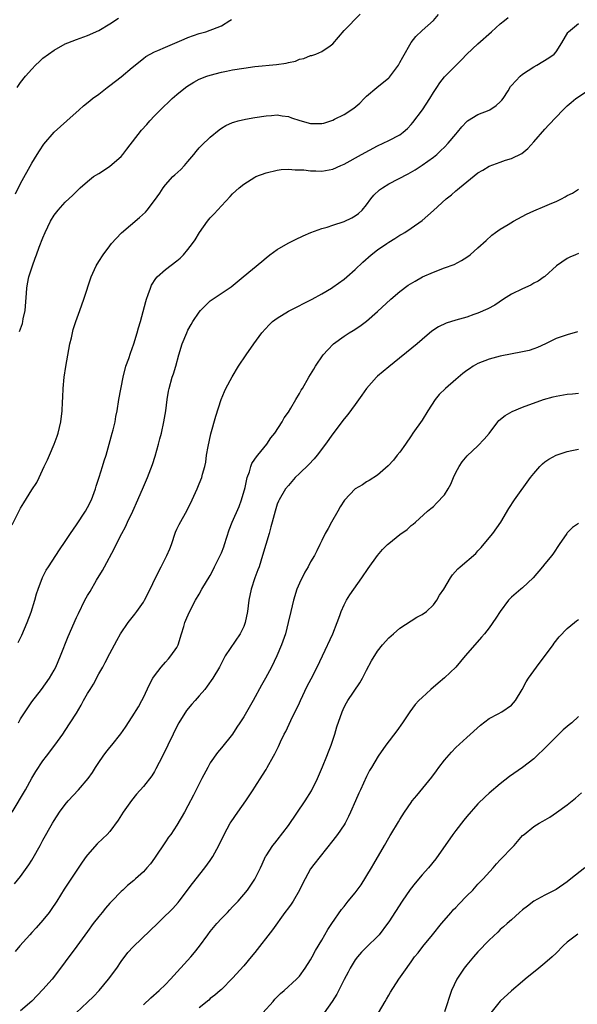
# Model space of a CAD drawing. Units: inches. Extents: x 2514000 to 2517000, y 1551000 to 1554000.
# Drawn here: x 2514077 to 2514177, y 1553385 to 1553561 of the extents above; entities that cross this region are included whole.
import ezdxf

# ---------------------------------------------------------------- set-up
doc = ezdxf.new("R2010")
doc.units = ezdxf.units.IN
doc.header["$MEASUREMENT"] = 0
doc.layers.add('LD25141551_2ft', color=135, linetype='Continuous')

msp = doc.modelspace()

# ---------------------------------------------------------------- linework, layer by layer
at = {"layer": 'LD25141551_2ft'}
for points, elevation in [([(2514075.48, 1553470.52), (2514077, 1553473.52), (2514077.55, 1553474.45), (2514079, 1553476.78), (2514079.89, 1553478.11), (2514080.33, 1553479), (2514081.24, 1553481), (2514081.83, 1553482.17), (2514082.15, 1553483), (2514083.04, 1553485), (2514083.58, 1553486.42), (2514083.75, 1553487), (2514084.2, 1553489), (2514084.43, 1553491), (2514084.52, 1553492.52), (2514084.55, 1553493.45), (2514084.63, 1553495), (2514084.81, 1553497), (2514085.08, 1553498.92), (2514085.84, 1553503), (2514086.1, 1553504.1), (2514086.42, 1553505.58), (2514086.87, 1553507), (2514087.6, 1553509), (2514088.36, 1553511), (2514089.65, 1553515), (2514090.53, 1553517), (2514091, 1553517.78), (2514091.8, 1553519), (2514093, 1553520.61), (2514093.32, 1553521), (2514094.1, 1553521.9), (2514095.1, 1553522.9), (2514098.33, 1553525.67), (2514099.36, 1553526.64), (2514099.68, 1553527), (2514101, 1553528.73), (2514101.95, 1553530.05), (2514102.57, 1553531), (2514103, 1553531.54), (2514104.28, 1553533), (2514104.65, 1553533.35), (2514105.7, 1553534.3), (2514106.36, 1553535), (2514107, 1553535.71), (2514108.06, 1553537), (2514108.47, 1553537.53), (2514109, 1553538.17), (2514109.4, 1553538.6), (2514111, 1553540.11), (2514112.58, 1553541.42), (2514113, 1553541.72), (2514113.8, 1553542.2), (2514115, 1553542.72), (2514115.21, 1553542.79), (2514116.01, 1553543), (2514117.29, 1553543.29), (2514119, 1553543.6), (2514121, 1553543.93), (2514121.99, 1553543.99), (2514123, 1553544.07), (2514123.91, 1553543.91), (2514125, 1553543.78), (2514125.55, 1553543.55), (2514127.08, 1553543.08), (2514129, 1553542.56), (2514129.46, 1553542.54), (2514131, 1553542.54), (2514131.39, 1553542.61), (2514133, 1553543.13), (2514133.29, 1553543.29), (2514135, 1553544.16), (2514136.73, 1553545.27), (2514137.8, 1553546.2), (2514138.57, 1553547), (2514139, 1553547.41), (2514140.88, 1553549), (2514143, 1553550.74), (2514143.13, 1553550.87), (2514144.74, 1553553), (2514145, 1553553.45), (2514145.54, 1553554.46), (2514147, 1553557.04), (2514147.87, 1553558.13), (2514149, 1553559.21), (2514151.04, 1553561), (2514151.92, 1553562.08)], 6528), ([(2514076.57, 1553449.43), (2514077.24, 1553450.76), (2514078.19, 1553453), (2514078.86, 1553454.86), (2514079.52, 1553457), (2514079.84, 1553458.16), (2514080.12, 1553459), (2514080.92, 1553461.08), (2514081.6, 1553462.4), (2514081.97, 1553463), (2514083.96, 1553466.04), (2514085, 1553467.53), (2514085.95, 1553469), (2514087, 1553470.5), (2514088.64, 1553473), (2514089, 1553473.64), (2514089.7, 1553475), (2514090.44, 1553477), (2514090.55, 1553477.45), (2514091.08, 1553479.08), (2514091.68, 1553481), (2514091.97, 1553482.03), (2514092.31, 1553483), (2514093.4, 1553487), (2514093.57, 1553487.57), (2514093.92, 1553489), (2514094.05, 1553489.95), (2514094.28, 1553491), (2514094.61, 1553493), (2514095.37, 1553497), (2514095.89, 1553499), (2514096.38, 1553500.38), (2514096.68, 1553501.32), (2514097, 1553502.14), (2514097.3, 1553503), (2514097.92, 1553505), (2514098.14, 1553505.86), (2514098.48, 1553507), (2514099.42, 1553510.58), (2514099.54, 1553511), (2514099.87, 1553511.87), (2514100.26, 1553513), (2514100.49, 1553513.51), (2514101.26, 1553514.74), (2514101.5, 1553515), (2514103, 1553516.34), (2514105, 1553517.88), (2514105.6, 1553518.4), (2514106.23, 1553519), (2514107, 1553519.9), (2514107.83, 1553521), (2514108.31, 1553521.69), (2514109.09, 1553523), (2514110.51, 1553525), (2514111, 1553525.63), (2514111.68, 1553526.32), (2514113, 1553527.78), (2514114.57, 1553529.43), (2514115, 1553529.93), (2514116.16, 1553531), (2514117, 1553531.67), (2514119, 1553532.92), (2514119.18, 1553533), (2514121, 1553533.71), (2514123, 1553534.17), (2514123.74, 1553534.26), (2514125, 1553534.33), (2514126.23, 1553534.23), (2514127, 1553534.25), (2514127.77, 1553534.23), (2514129, 1553534.06), (2514129.94, 1553534.06), (2514131, 1553533.99), (2514133, 1553534.33), (2514134.43, 1553535), (2514135, 1553535.25), (2514138.12, 1553537), (2514141, 1553538.54), (2514143, 1553539.5), (2514145, 1553540.52), (2514145.61, 1553541), (2514146.34, 1553541.66), (2514147, 1553542.33), (2514147.31, 1553542.69), (2514149.07, 1553545), (2514150.36, 1553547), (2514151, 1553548.1), (2514151.6, 1553549), (2514152.17, 1553549.83), (2514153, 1553550.88), (2514155, 1553552.94), (2514156.04, 1553553.96), (2514157.01, 1553555), (2514159, 1553556.85), (2514161.45, 1553559), (2514163, 1553560.41), (2514163.75, 1553561), (2514164.42, 1553561.58)], 6526), ([(2514076.79, 1553505.21), (2514077.32, 1553506.68), (2514077.39, 1553507), (2514077.48, 1553507.48), (2514077.81, 1553509), (2514078.07, 1553512.07), (2514078.11, 1553513), (2514078.23, 1553513.77), (2514078.47, 1553515), (2514079.1, 1553517), (2514079.63, 1553518.37), (2514079.85, 1553519), (2514080.35, 1553520.35), (2514081, 1553522.04), (2514081.42, 1553523), (2514082.36, 1553525), (2514083, 1553526.08), (2514083.72, 1553527), (2514085, 1553528.42), (2514086.35, 1553529.65), (2514087, 1553530.36), (2514087.34, 1553530.66), (2514087.68, 1553531), (2514089, 1553532.15), (2514090.09, 1553533), (2514091, 1553533.58), (2514091.88, 1553534.12), (2514093, 1553534.89), (2514095, 1553536.61), (2514095.33, 1553537), (2514096.07, 1553537.93), (2514098.69, 1553541.31), (2514099.64, 1553542.36), (2514100.19, 1553543), (2514101, 1553543.89), (2514102.53, 1553545.48), (2514103.55, 1553546.45), (2514104.15, 1553547), (2514105, 1553547.74), (2514106.53, 1553549), (2514106.8, 1553549.2), (2514108.04, 1553549.96), (2514109, 1553550.48), (2514110.36, 1553551), (2514111, 1553551.21), (2514113, 1553551.72), (2514113.93, 1553551.93), (2514115, 1553552.14), (2514117, 1553552.48), (2514119, 1553552.76), (2514122.88, 1553553.12), (2514124.62, 1553553.38), (2514125, 1553553.49), (2514126.26, 1553553.74), (2514127, 1553554.07), (2514127.79, 1553554.21), (2514129, 1553554.73), (2514129.24, 1553554.76), (2514129.94, 1553555), (2514131, 1553555.44), (2514132.48, 1553556.48), (2514133, 1553556.83), (2514135, 1553559.23), (2514137.86, 1553562.14)], 6530), ([(2514076.08, 1553529.92), (2514077, 1553531.75), (2514079, 1553535.44), (2514079.99, 1553537), (2514080.36, 1553537.64), (2514081.18, 1553538.82), (2514083, 1553540.95), (2514085.3, 1553543), (2514087.47, 1553545), (2514088.28, 1553545.72), (2514089.38, 1553546.62), (2514089.87, 1553547), (2514091, 1553547.81), (2514092.52, 1553549), (2514093, 1553549.34), (2514095, 1553550.93), (2514097, 1553552.6), (2514099, 1553554.2), (2514099.47, 1553554.53), (2514101, 1553555.37), (2514101.62, 1553555.62), (2514103, 1553556.24), (2514106.32, 1553557.68), (2514107, 1553557.96), (2514109, 1553558.67), (2514110.23, 1553559), (2514111, 1553559.26), (2514111.48, 1553559.48), (2514113, 1553560.07), (2514114.5, 1553561), (2514114.78, 1553561.22)], 6532), ([(2514076.38, 1553549), (2514077, 1553549.86), (2514077.9, 1553551), (2514079, 1553552.31), (2514079.67, 1553553), (2514080.37, 1553553.63), (2514081, 1553554.27), (2514081.98, 1553555), (2514083, 1553555.72), (2514085, 1553556.8), (2514085.46, 1553557), (2514087, 1553557.59), (2514089, 1553558.31), (2514091, 1553559.19), (2514093, 1553560.39), (2514094.56, 1553561.44)], 6534), ([(2514076.62, 1553435), (2514077, 1553435.7), (2514077.8, 1553437), (2514079, 1553438.79), (2514080.73, 1553441), (2514082.18, 1553443), (2514083, 1553444.44), (2514083.29, 1553445), (2514084.13, 1553447), (2514085.51, 1553450.49), (2514087, 1553453.89), (2514087.35, 1553454.65), (2514088.54, 1553457), (2514089, 1553457.84), (2514089.44, 1553458.56), (2514090.6, 1553460.6), (2514091.65, 1553462.35), (2514092.01, 1553463), (2514093.75, 1553466.25), (2514094.1, 1553467), (2514095.12, 1553469), (2514095.81, 1553470.19), (2514096.18, 1553471), (2514097.12, 1553473), (2514098.01, 1553475), (2514099, 1553477.35), (2514099.73, 1553479), (2514100.66, 1553481.34), (2514101.14, 1553482.86), (2514101.73, 1553485), (2514101.96, 1553485.96), (2514102.23, 1553487), (2514102.7, 1553489), (2514103.04, 1553491), (2514103.28, 1553493), (2514103.51, 1553494.49), (2514103.62, 1553495), (2514104.19, 1553497), (2514104.4, 1553497.6), (2514104.82, 1553499), (2514105.36, 1553501), (2514105.98, 1553503), (2514106.78, 1553505), (2514107, 1553505.46), (2514107.55, 1553506.45), (2514107.87, 1553507), (2514109, 1553508.68), (2514109.27, 1553509), (2514111, 1553510.74), (2514111.15, 1553510.85), (2514114.75, 1553513.25), (2514116.92, 1553515), (2514120.24, 1553517.76), (2514121, 1553518.43), (2514121.7, 1553519), (2514123, 1553519.9), (2514124.94, 1553521.06), (2514126.28, 1553521.72), (2514127.65, 1553522.35), (2514129.04, 1553522.96), (2514131, 1553523.69), (2514131.96, 1553523.96), (2514133, 1553524.31), (2514135, 1553524.94), (2514136.39, 1553525.61), (2514137, 1553525.97), (2514137.59, 1553526.41), (2514138.23, 1553527), (2514139, 1553527.94), (2514139.76, 1553529), (2514140.32, 1553529.68), (2514141.36, 1553530.64), (2514141.86, 1553531), (2514143, 1553531.68), (2514146.49, 1553533.51), (2514147.76, 1553534.24), (2514149, 1553535.03), (2514151, 1553536.49), (2514151.64, 1553537), (2514152.34, 1553537.66), (2514153, 1553538.31), (2514153.66, 1553539), (2514155, 1553540.61), (2514155.34, 1553541), (2514156.08, 1553541.92), (2514157, 1553542.91), (2514157.11, 1553543), (2514159, 1553544.13), (2514161, 1553544.91), (2514161.15, 1553545), (2514162.25, 1553545.75), (2514163, 1553546.42), (2514163.29, 1553546.71), (2514163.51, 1553547), (2514164.41, 1553548.41), (2514164.84, 1553549.16), (2514165, 1553549.35), (2514166.57, 1553551), (2514167, 1553551.36), (2514168.01, 1553552.02), (2514169, 1553552.69), (2514169.56, 1553553), (2514171.69, 1553554.31), (2514172.65, 1553555), (2514173, 1553555.37), (2514174.02, 1553557), (2514175.13, 1553558.87), (2514175.25, 1553559), (2514177, 1553560.49)], 6524), ([(2514075.47, 1553419), (2514077.86, 1553423), (2514079, 1553425.09), (2514079.71, 1553426.29), (2514081, 1553428.17), (2514081.61, 1553429), (2514083.13, 1553431), (2514084.56, 1553433), (2514085, 1553433.63), (2514085.91, 1553435), (2514087, 1553436.75), (2514087.85, 1553438.15), (2514088.3, 1553439), (2514089, 1553440.26), (2514089.44, 1553441), (2514090.04, 1553441.96), (2514091, 1553443.77), (2514091.72, 1553445), (2514092.18, 1553445.82), (2514093, 1553447.46), (2514093.82, 1553449), (2514094.25, 1553449.75), (2514094.92, 1553451), (2514096.29, 1553453), (2514097, 1553453.92), (2514097.49, 1553454.51), (2514097.85, 1553455), (2514099, 1553456.63), (2514099.22, 1553457), (2514100.24, 1553459), (2514101.2, 1553461), (2514102.21, 1553463), (2514103.24, 1553465), (2514103.75, 1553466.25), (2514104.03, 1553467), (2514104.77, 1553469.23), (2514105, 1553469.75), (2514105.41, 1553470.59), (2514106.86, 1553473.14), (2514107.74, 1553475), (2514108.64, 1553477), (2514109, 1553477.9), (2514109.51, 1553479), (2514109.62, 1553479.62), (2514110.05, 1553481), (2514110.23, 1553481.77), (2514110.34, 1553483), (2514110.6, 1553484.6), (2514111.13, 1553486.87), (2514111.98, 1553490.02), (2514112.96, 1553493.04), (2514113.55, 1553494.45), (2514113.82, 1553495), (2514114.91, 1553497.09), (2514116.09, 1553499), (2514117.42, 1553501), (2514118.8, 1553503), (2514120.26, 1553505), (2514121.57, 1553506.43), (2514122.16, 1553507), (2514123, 1553507.61), (2514125, 1553508.84), (2514125.29, 1553509), (2514129.26, 1553511), (2514131, 1553511.99), (2514132.71, 1553513), (2514133, 1553513.19), (2514135, 1553514.59), (2514135.51, 1553515), (2514137, 1553516.33), (2514138.35, 1553517.65), (2514139.84, 1553519), (2514141, 1553519.86), (2514142.64, 1553521), (2514143, 1553521.24), (2514144.11, 1553521.89), (2514145, 1553522.51), (2514145.33, 1553522.67), (2514145.86, 1553523), (2514147, 1553523.76), (2514149, 1553525.16), (2514151.05, 1553526.95), (2514153.3, 1553529), (2514154.26, 1553529.74), (2514155, 1553530.43), (2514155.33, 1553530.67), (2514155.69, 1553531), (2514157, 1553532.08), (2514159, 1553533.66), (2514159.85, 1553534.15), (2514161, 1553534.87), (2514163, 1553535.61), (2514163.93, 1553535.93), (2514165, 1553536.24), (2514166.84, 1553537.16), (2514167.95, 1553538.05), (2514169, 1553539.22), (2514171, 1553541.54), (2514171.72, 1553542.28), (2514174.26, 1553545), (2514175, 1553545.69), (2514175.7, 1553546.3), (2514176.55, 1553547), (2514179, 1553548.63)], 6522), ([(2514075.89, 1553406.11), (2514077, 1553407.43), (2514078.49, 1553409.51), (2514079, 1553410.39), (2514079.24, 1553410.76), (2514080.49, 1553413), (2514081, 1553413.95), (2514082.72, 1553417), (2514083, 1553417.48), (2514083.99, 1553419), (2514085, 1553420.35), (2514085.55, 1553421), (2514087.37, 1553423), (2514089.08, 1553425), (2514089.89, 1553426.11), (2514090.44, 1553427), (2514091, 1553427.86), (2514091.78, 1553429), (2514092.29, 1553429.71), (2514093, 1553430.61), (2514093.33, 1553431), (2514094.97, 1553433.03), (2514095.79, 1553434.21), (2514097, 1553436.08), (2514098.12, 1553437.88), (2514098.73, 1553439), (2514099, 1553439.53), (2514100.11, 1553441.89), (2514100.72, 1553443), (2514101, 1553443.45), (2514102.2, 1553445), (2514103, 1553445.92), (2514103.49, 1553446.51), (2514103.93, 1553447), (2514105, 1553448.54), (2514105.23, 1553449), (2514105.87, 1553451), (2514106.26, 1553452.26), (2514106.47, 1553453), (2514106.6, 1553453.4), (2514107.19, 1553454.81), (2514108.36, 1553457), (2514109, 1553458.12), (2514109.51, 1553459), (2514111, 1553461.42), (2514111.54, 1553462.46), (2514111.78, 1553463), (2514113, 1553465.51), (2514113.43, 1553466.57), (2514113.58, 1553467), (2514114.39, 1553469.61), (2514114.92, 1553471), (2514116.19, 1553473.81), (2514116.62, 1553475), (2514117.23, 1553477.23), (2514117.6, 1553479), (2514118.01, 1553480.01), (2514118.27, 1553481), (2514118.46, 1553481.54), (2514119, 1553482.29), (2514119.28, 1553482.72), (2514119.54, 1553483), (2514121.12, 1553485), (2514121.88, 1553486.12), (2514122.55, 1553487), (2514123.88, 1553489), (2514124.28, 1553489.72), (2514125, 1553490.75), (2514125.44, 1553491.44), (2514126.37, 1553493), (2514127, 1553494.11), (2514127.31, 1553494.69), (2514127.52, 1553495), (2514128.66, 1553497), (2514129.54, 1553498.46), (2514129.88, 1553499), (2514131.26, 1553501), (2514132.06, 1553501.94), (2514133.09, 1553503), (2514135, 1553504.38), (2514135.91, 1553505), (2514136.6, 1553505.4), (2514137.81, 1553506.19), (2514139, 1553507.09), (2514141, 1553508.83), (2514143.37, 1553511), (2514145, 1553512.39), (2514146.5, 1553513.5), (2514147.73, 1553514.27), (2514149.04, 1553515), (2514151, 1553515.88), (2514153, 1553516.61), (2514154.74, 1553517.26), (2514156.07, 1553517.93), (2514157, 1553518.57), (2514157.58, 1553519), (2514159, 1553520.24), (2514160.44, 1553521.56), (2514161.51, 1553522.49), (2514162.16, 1553523), (2514163, 1553523.57), (2514164.43, 1553524.43), (2514165.34, 1553525), (2514167.71, 1553526.29), (2514169, 1553526.89), (2514171, 1553527.69), (2514172.27, 1553528.27), (2514173, 1553528.55), (2514173.95, 1553529), (2514174.63, 1553529.37), (2514175, 1553529.63), (2514175.95, 1553530.05), (2514177, 1553530.73)], 6520), ([(2514177, 1553519.19), (2514176.47, 1553519), (2514175.45, 1553518.55), (2514175, 1553518.34), (2514173.05, 1553517), (2514171, 1553515.11), (2514170.87, 1553515), (2514169.77, 1553514.23), (2514169, 1553513.86), (2514168.45, 1553513.55), (2514167, 1553512.9), (2514165, 1553511.89), (2514163.58, 1553511), (2514162.04, 1553509.96), (2514160.74, 1553509.26), (2514159, 1553508.5), (2514158.27, 1553508.27), (2514157, 1553507.81), (2514155, 1553507.26), (2514153.29, 1553506.71), (2514151.93, 1553506.07), (2514150.75, 1553505.25), (2514149, 1553503.81), (2514148.07, 1553503), (2514143, 1553498.86), (2514141, 1553497.19), (2514140.81, 1553497), (2514139, 1553495), (2514138.2, 1553493.8), (2514137, 1553492.14), (2514135.66, 1553490.34), (2514135, 1553489.55), (2514133, 1553486.86), (2514131.66, 1553485), (2514130.15, 1553483), (2514129.62, 1553482.38), (2514128.66, 1553481.34), (2514127, 1553479.72), (2514126.23, 1553479), (2514125, 1553477.6), (2514124.49, 1553477), (2514123.33, 1553475), (2514123.22, 1553474.78), (2514123, 1553474.21), (2514122.61, 1553473), (2514122.09, 1553471), (2514121.85, 1553470.15), (2514121.56, 1553469), (2514120.39, 1553465), (2514119.76, 1553463), (2514119.54, 1553462.46), (2514119.01, 1553461), (2514118.33, 1553459), (2514117.91, 1553457), (2514117.65, 1553455), (2514117.25, 1553453), (2514117, 1553452.31), (2514116.36, 1553451), (2514113.7, 1553447), (2514113.44, 1553446.56), (2514112.67, 1553445), (2514111.47, 1553443), (2514110.44, 1553441.56), (2514110, 1553441), (2514109, 1553439.87), (2514108.27, 1553439), (2514107.67, 1553438.33), (2514106.76, 1553437.24), (2514105.36, 1553435), (2514105, 1553434.32), (2514104.34, 1553433), (2514102.43, 1553429), (2514101.27, 1553426.73), (2514101, 1553426.29), (2514100.5, 1553425.5), (2514099, 1553423.59), (2514097.8, 1553422.2), (2514096.9, 1553421.1), (2514095.4, 1553419), (2514094.48, 1553417.52), (2514093, 1553415.52), (2514092.53, 1553415), (2514091.74, 1553414.26), (2514090.72, 1553413.28), (2514089, 1553411.34), (2514088.74, 1553411), (2514088.01, 1553410), (2514084.83, 1553405.17), (2514083.48, 1553403), (2514082.48, 1553401.52), (2514082.13, 1553401), (2514081, 1553399.58), (2514079.79, 1553398.21), (2514079, 1553397.37), (2514078.63, 1553397), (2514076.84, 1553395), (2514076.03, 1553393.97)], 6518), ([(2514176.82, 1553505.18), (2514175, 1553504.64), (2514173, 1553503.96), (2514171.1, 1553503), (2514169.68, 1553502.32), (2514169, 1553502.12), (2514168.17, 1553501.83), (2514167, 1553501.56), (2514163, 1553500.78), (2514161, 1553500.28), (2514159, 1553499.47), (2514158.16, 1553499), (2514157.46, 1553498.54), (2514157, 1553498.22), (2514156.3, 1553497.7), (2514155, 1553496.63), (2514153.15, 1553495), (2514152.07, 1553493.93), (2514151.32, 1553493), (2514150.02, 1553491), (2514149, 1553489.33), (2514147.31, 1553487), (2514147, 1553486.48), (2514146, 1553485), (2514145, 1553483.58), (2514144.52, 1553483), (2514143.86, 1553482.14), (2514142.87, 1553481.13), (2514141, 1553479.47), (2514139.52, 1553478.48), (2514139, 1553478.25), (2514138.28, 1553477.72), (2514137, 1553476.97), (2514135.05, 1553474.95), (2514134.27, 1553473.73), (2514133.88, 1553473), (2514132.76, 1553471), (2514132.15, 1553469.86), (2514131.62, 1553469), (2514131, 1553467.7), (2514130.64, 1553467), (2514130.12, 1553465.88), (2514129.68, 1553465), (2514129, 1553463.89), (2514128.53, 1553463), (2514127.94, 1553462.06), (2514127, 1553460.09), (2514126.55, 1553459), (2514125.9, 1553457), (2514125.42, 1553455), (2514124.97, 1553453), (2514124.46, 1553451), (2514123.79, 1553449), (2514122.95, 1553447), (2514121.96, 1553445), (2514120.89, 1553443), (2514120.21, 1553441.79), (2514118.69, 1553439), (2514117, 1553436.09), (2514116.28, 1553435), (2514115.79, 1553434.21), (2514115, 1553432.98), (2514113, 1553430.54), (2514112.29, 1553429.71), (2514111, 1553427.81), (2514110.54, 1553427), (2514109.47, 1553425), (2514109, 1553424.08), (2514107.99, 1553422.01), (2514107, 1553420.11), (2514106.37, 1553419), (2514105, 1553416.65), (2514103.91, 1553415), (2514103.53, 1553414.47), (2514103, 1553413.63), (2514101, 1553410.7), (2514100.27, 1553409.73), (2514099.65, 1553409), (2514099, 1553408.28), (2514097.6, 1553407), (2514097.27, 1553406.73), (2514096.19, 1553405.81), (2514095.34, 1553405), (2514095, 1553404.72), (2514093.37, 1553403), (2514093, 1553402.63), (2514092.22, 1553401.78), (2514091.6, 1553401), (2514091, 1553400.29), (2514090, 1553399), (2514089, 1553397.59), (2514087.07, 1553394.93), (2514085, 1553392.15), (2514084.17, 1553391), (2514082.64, 1553389), (2514081, 1553387.14), (2514079, 1553385.1), (2514077, 1553383.31)], 6516), ([(2514086.93, 1553383), (2514089, 1553384.89), (2514090.08, 1553385.92), (2514091.11, 1553387), (2514092.76, 1553389), (2514094.22, 1553391), (2514095, 1553392.17), (2514096.21, 1553393.79), (2514097.16, 1553394.84), (2514100.25, 1553397.75), (2514101.51, 1553399), (2514103, 1553400.42), (2514103.57, 1553401), (2514104.3, 1553401.7), (2514105.24, 1553402.76), (2514105.43, 1553403), (2514107.81, 1553406.19), (2514110.04, 1553409), (2514111, 1553410.31), (2514111.45, 1553411), (2514112.55, 1553413), (2514113.51, 1553415), (2514114.59, 1553417), (2514114.74, 1553417.26), (2514115.94, 1553419), (2514117.37, 1553421), (2514118.69, 1553423), (2514119, 1553423.49), (2514120.39, 1553425.61), (2514121, 1553426.63), (2514121.23, 1553427), (2514122.35, 1553429), (2514122.57, 1553429.43), (2514123.22, 1553430.78), (2514123.59, 1553431.59), (2514124.27, 1553433), (2514124.52, 1553433.48), (2514125.45, 1553435.45), (2514127, 1553438.61), (2514127.17, 1553439), (2514128.4, 1553441.6), (2514129.07, 1553442.93), (2514130.15, 1553445), (2514131.14, 1553447), (2514132.96, 1553451), (2514133.76, 1553453), (2514134.25, 1553454.25), (2514134.5, 1553455), (2514135, 1553456.19), (2514135.42, 1553457), (2514136.04, 1553457.96), (2514136.75, 1553459), (2514138.19, 1553461), (2514139.32, 1553462.68), (2514141, 1553465.04), (2514141.88, 1553466.12), (2514142.78, 1553467), (2514143, 1553467.19), (2514145, 1553468.79), (2514146.3, 1553469.7), (2514147, 1553470.43), (2514147.35, 1553470.65), (2514147.78, 1553471), (2514149.92, 1553473), (2514150.56, 1553473.44), (2514151, 1553473.84), (2514151.59, 1553474.41), (2514153, 1553475.91), (2514153.66, 1553477), (2514154.15, 1553477.85), (2514154.6, 1553479), (2514155, 1553479.9), (2514155.64, 1553481), (2514156.16, 1553481.84), (2514157.07, 1553482.93), (2514159, 1553484.7), (2514160.12, 1553485.88), (2514161, 1553486.94), (2514162.56, 1553489), (2514162.76, 1553489.24), (2514163.86, 1553490.14), (2514165.13, 1553490.87), (2514167, 1553491.64), (2514170.77, 1553493), (2514172.5, 1553493.5), (2514173, 1553493.62), (2514175, 1553494), (2514175.94, 1553494.06), (2514177, 1553494.17)], 6514), ([(2514099, 1553384.42), (2514100.34, 1553385.66), (2514101.86, 1553387), (2514103, 1553388.09), (2514103.89, 1553389), (2514107.51, 1553393), (2514108.2, 1553393.8), (2514109.08, 1553394.92), (2514110.57, 1553397), (2514111, 1553397.57), (2514112.19, 1553399), (2514113, 1553399.9), (2514114.08, 1553401), (2514114.53, 1553401.47), (2514115, 1553402), (2514115.98, 1553403), (2514117.7, 1553405), (2514119, 1553406.95), (2514119.99, 1553409), (2514120.33, 1553409.67), (2514120.92, 1553411), (2514121, 1553411.13), (2514122.22, 1553413), (2514122.56, 1553413.44), (2514123, 1553413.97), (2514125, 1553416.58), (2514128.01, 1553421), (2514129.17, 1553422.83), (2514130.21, 1553425), (2514131.11, 1553427.11), (2514131.88, 1553429), (2514132.18, 1553429.82), (2514132.69, 1553431), (2514133.36, 1553433), (2514133.71, 1553434.29), (2514134.62, 1553437), (2514135, 1553437.8), (2514135.42, 1553438.58), (2514135.68, 1553439), (2514137.81, 1553442.19), (2514138.28, 1553443), (2514139, 1553444.45), (2514139.89, 1553446.11), (2514141, 1553447.89), (2514141.89, 1553449), (2514143, 1553450.27), (2514143.83, 1553451), (2514145, 1553451.98), (2514148.04, 1553453.96), (2514149, 1553454.42), (2514149.76, 1553455), (2514151, 1553456.17), (2514151.61, 1553457), (2514152.08, 1553457.92), (2514152.85, 1553459), (2514154.05, 1553461), (2514154.45, 1553461.55), (2514155.38, 1553462.62), (2514155.8, 1553463), (2514158.59, 1553465.41), (2514159, 1553465.87), (2514159.56, 1553466.44), (2514161, 1553468.18), (2514161.64, 1553469), (2514163.1, 1553471), (2514164.55, 1553473.45), (2514165.56, 1553475), (2514168.43, 1553479), (2514169, 1553479.73), (2514170.1, 1553481), (2514170.55, 1553481.45), (2514171, 1553481.81), (2514171.7, 1553482.3), (2514173, 1553483.03), (2514175, 1553483.69), (2514175.84, 1553483.84), (2514177, 1553484.08)], 6512), ([(2514177, 1553470.75), (2514175.97, 1553470.03), (2514175, 1553469.08), (2514174.93, 1553469), (2514173.54, 1553467), (2514172.55, 1553465.45), (2514172.22, 1553465), (2514171, 1553463.54), (2514170.58, 1553463), (2514168.9, 1553461), (2514167, 1553459.24), (2514166.7, 1553459), (2514165, 1553457.53), (2514164.72, 1553457.28), (2514164.46, 1553457), (2514162.95, 1553455), (2514162.22, 1553453.78), (2514161, 1553452.04), (2514160.19, 1553451), (2514159.64, 1553450.36), (2514158.41, 1553449), (2514156.7, 1553447), (2514155.05, 1553445), (2514153, 1553443.07), (2514151.86, 1553442.14), (2514150.55, 1553441), (2514149, 1553439.58), (2514148.42, 1553439), (2514147.73, 1553438.27), (2514146.79, 1553437), (2514145.47, 1553435), (2514144.45, 1553433.55), (2514142.5, 1553431), (2514141.09, 1553429), (2514139.91, 1553427), (2514139.54, 1553426.46), (2514139, 1553425.39), (2514137.92, 1553423), (2514137.61, 1553422.39), (2514137.06, 1553421), (2514136.16, 1553419), (2514135.79, 1553418.21), (2514135.17, 1553417), (2514135, 1553416.71), (2514133.83, 1553415), (2514133, 1553413.9), (2514129.59, 1553409.59), (2514129, 1553408.82), (2514128, 1553407), (2514127.66, 1553406.34), (2514127.01, 1553405), (2514125.84, 1553403), (2514125.51, 1553402.49), (2514125, 1553401.84), (2514124.38, 1553401), (2514122.13, 1553397.87), (2514119, 1553393.83), (2514118.33, 1553393), (2514117, 1553391.41), (2514115, 1553389.21), (2514113, 1553387.19), (2514112.79, 1553387), (2514111.83, 1553386.17), (2514111, 1553385.52), (2514110.73, 1553385.27), (2514109, 1553383.86)], 6510), ([(2514120.45, 1553383), (2514122.25, 1553385), (2514122.59, 1553385.41), (2514123.57, 1553386.43), (2514124.27, 1553387), (2514126.48, 1553389), (2514127, 1553389.54), (2514128.04, 1553391), (2514129, 1553392.46), (2514129.29, 1553393), (2514129.85, 1553394.15), (2514131, 1553396.04), (2514131.55, 1553397), (2514132.06, 1553397.94), (2514132.82, 1553399), (2514134.51, 1553401.49), (2514135, 1553402.08), (2514135.73, 1553403), (2514137, 1553404.5), (2514138.05, 1553405.95), (2514139.9, 1553409), (2514140.3, 1553409.7), (2514142.22, 1553413), (2514143, 1553414.4), (2514143.23, 1553414.77), (2514143.4, 1553415), (2514144.76, 1553417.24), (2514145, 1553417.68), (2514145.81, 1553419), (2514147, 1553420.74), (2514147.19, 1553421), (2514148.04, 1553421.96), (2514150.74, 1553425.26), (2514151.59, 1553426.41), (2514152, 1553427), (2514153, 1553428.33), (2514154.23, 1553429.77), (2514155, 1553430.57), (2514157, 1553432.39), (2514159.44, 1553434.56), (2514161, 1553435.79), (2514162.63, 1553436.63), (2514163.26, 1553437), (2514165, 1553438.19), (2514165.7, 1553439), (2514166.93, 1553441), (2514167.63, 1553442.37), (2514168.04, 1553443), (2514169.47, 1553445), (2514172.48, 1553449), (2514172.69, 1553449.31), (2514173.57, 1553450.43), (2514175, 1553451.95), (2514176.3, 1553453), (2514176.68, 1553453.32), (2514177, 1553453.56)], 6508), ([(2514177, 1553436.14), (2514175.84, 1553435), (2514175.36, 1553434.64), (2514174.27, 1553433.73), (2514173.52, 1553433), (2514173, 1553432.51), (2514171, 1553430.49), (2514169.49, 1553429), (2514169, 1553428.56), (2514167, 1553427), (2514164.64, 1553425.36), (2514163, 1553424.04), (2514161, 1553422.36), (2514160.29, 1553421.71), (2514159, 1553420.47), (2514157, 1553418.23), (2514156.45, 1553417.55), (2514155, 1553415.67), (2514154.51, 1553415), (2514151.42, 1553410.58), (2514150.12, 1553409), (2514149, 1553407.75), (2514147.74, 1553406.26), (2514146.87, 1553405.13), (2514145.43, 1553403), (2514143, 1553399.29), (2514142.8, 1553399), (2514141.3, 1553397), (2514141, 1553396.65), (2514139.12, 1553394.88), (2514138.11, 1553393.89), (2514137.37, 1553393), (2514137, 1553392.51), (2514136.11, 1553391), (2514135.71, 1553390.29), (2514135, 1553388.94), (2514133.68, 1553386.32), (2514132.87, 1553385), (2514131.45, 1553383)], 6506), ([(2514141.14, 1553383), (2514142.37, 1553385), (2514142.58, 1553385.42), (2514143, 1553386.12), (2514143.31, 1553386.69), (2514144.79, 1553389), (2514145.71, 1553390.29), (2514147, 1553392.13), (2514147.63, 1553393), (2514148.25, 1553393.75), (2514149.11, 1553394.89), (2514150.85, 1553397), (2514152.48, 1553399), (2514154.19, 1553401), (2514154.57, 1553401.43), (2514155, 1553401.86), (2514155.54, 1553402.46), (2514157, 1553403.95), (2514158.05, 1553405), (2514159, 1553406.04), (2514159.96, 1553407), (2514161.73, 1553409), (2514162.3, 1553409.7), (2514163, 1553410.4), (2514163.28, 1553410.72), (2514165, 1553412.53), (2514165.47, 1553413), (2514167, 1553414.77), (2514167.26, 1553415), (2514169, 1553416.41), (2514169.95, 1553417), (2514170.63, 1553417.37), (2514171.89, 1553418.11), (2514173.09, 1553418.91), (2514175, 1553420.3), (2514176.49, 1553421.51), (2514177.57, 1553422.43)], 6504), ([(2514178.14, 1553409), (2514175.66, 1553407), (2514175, 1553406.5), (2514173, 1553405.11), (2514171, 1553404.06), (2514169.01, 1553402.99), (2514167.86, 1553402.14), (2514167, 1553401.48), (2514166.43, 1553401), (2514165, 1553399.68), (2514164.22, 1553399), (2514163.6, 1553398.4), (2514163, 1553397.91), (2514162.54, 1553397.46), (2514161, 1553396.03), (2514159, 1553393.91), (2514158.21, 1553393), (2514157, 1553391.58), (2514156.54, 1553391), (2514155.9, 1553390.1), (2514155.2, 1553389), (2514154.28, 1553387), (2514153, 1553383.16)], 6502), ([(2514176.88, 1553397.12), (2514175, 1553395.64), (2514174.3, 1553395), (2514173, 1553393.66), (2514172.31, 1553393), (2514171, 1553391.88), (2514169.91, 1553391), (2514167.48, 1553389), (2514167, 1553388.58), (2514165, 1553386.95), (2514163, 1553385.09), (2514161.33, 1553383)], 6500)]:
    msp.add_lwpolyline(points, dxfattribs=dict(at, elevation=elevation))

doc.saveas('drawing.dxf')
